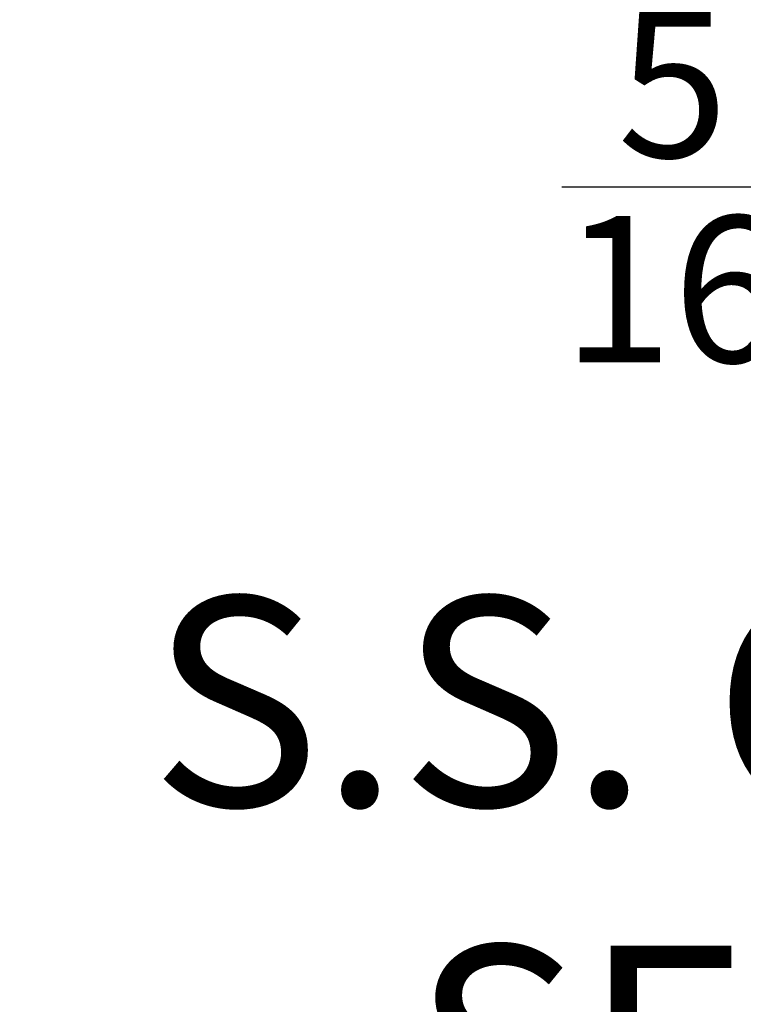
# Model space of a CAD drawing. Extents: x -41 to 661, y -17 to 138.
# Drawn here: x 45 to 50, y 21 to 28 of the extents above; entities that cross this region are included whole.
import ezdxf

# ---------------------------------------------------------------- set-up
doc = ezdxf.new("R2010")
doc.units = 0
doc.header["$MEASUREMENT"] = 0
doc.layers.get('DEFPOINTS').update_dxf_attribs({"linetype": 'CONTINUOUS'})
doc.layers.add('Text', color=7, linetype='CONTINUOUS')
doc.styles.add('ROMAND', font='romand.shx', dxfattribs={"oblique": 15})
doc.dimstyles.new('ROMAND', dxfattribs={"dimscale": 16, "dimtxt": 0.125, "dimasz": 0.125, "dimexe": 0.0625, "dimexo": 0.0625, "dimgap": 0.0625, "dimtad": 0, "dimtih": 1, "dimtoh": 1, "dimdec": 4, "dimzin": 0, "dimdsep": 46, "dimlunit": 4, "dimtxsty": 'ROMAND', "dimcen": 0, "dimadec": 0, "dimazin": 0, "dimtfac": 1, "dimtdec": 4, "dimtofl": 0, "dimtmove": 0, "dimatfit": 3, "dimfxl": 0, "dimtolj": 1, "dimtzin": 0, "dimarcsym": 0})

# ---------------------------------------------------------------- blocks, each defined once
blk = doc.blocks.new('*D22')
at = {"layer": 'DEFPOINTS', "color": 0}
for p in [(39.7035, 22.3408), (39.9535, 22.3408)]:
    blk.add_point(p, dxfattribs=at)
at = {"layer": 'Text', "color": 0, "lineweight": -2}
blk.add_line((42.9535, 22.3408), (41.4535, 22.3408), dxfattribs=at)
at = {"layer": 'Text', "color": 0}
blk.add_solid([(41.4535, 22.5908), (41.4535, 22.0908), (39.9535, 22.3408)], dxfattribs=at)
at = {"layer": 'Text', "color": 0, "insert": (52.8757, 22.3408), "char_height": 1.5, "attachment_point": 5, "style": 'ROMAND'}
blk.add_mtext('\\A1;{\\H0.7x;\\S5/16;}"-18x {\\H0.7x;\\S3/8;}"\\PS.S. CUP POINT\\PSET SCREW\\P(3) @ 120°', dxfattribs=at)
blk = doc.blocks.new('*D12')
at = {"layer": 'DEFPOINTS', "color": 0}
for p in [(38.0531, 23.5511), (37.9323, 23.1306)]:
    blk.add_point(p, dxfattribs=at)
at = {"layer": 'Text', "color": 0, "lineweight": -2}
for p, q in [((40.8787, 33.3849), (38.4673, 24.9928)), ((42.3787, 33.3849), (40.8787, 33.3849))]:
    blk.add_line(p, q, dxfattribs=at)
at = {"layer": 'Text', "color": 0}
blk.add_solid([(38.227, 25.0618), (38.7076, 24.9237), (38.0531, 23.5511)], dxfattribs=at)
at = {"layer": 'Text', "color": 0, "insert": (51.8315, 33.3849), "char_height": 1.5, "attachment_point": 5, "style": 'ROMAND'}
blk.add_mtext('\\A1;{\\H0.7x;\\S1/4;}"-20x 3"\\PS.S. HEX HEAD\\PTHRU BOLT', dxfattribs=at)

msp = doc.modelspace()

# ---------------------------------------------------------------- dimensions: what is measured, and where the dimension line sits
at = {"layer": 'Text'}
dim = msp.add_diameter_dim_2p(p1=(37.93226, 23.1306), p2=(38.05308, 23.55109), text='{\\H0.7x;\\S1/4;}"-20x 3"\\PS.S. HEX HEAD\\PTHRU BOLT', dimstyle='ROMAND', override={"dimscale": 12}, dxfattribs=at)
dim.commit()
dim.dimension.update_dxf_attribs({"geometry": '*D12', "text_midpoint": (51.83151, 33.3849), "dimtype": 163})
dim = msp.add_diameter_dim_2p(p1=(39.70345, 22.34084), p2=(39.95345, 22.34084), text='{\\H0.7x;\\S5/16;}"-18x {\\H0.7x;\\S3/8;}"\\PS.S. CUP POINT\\PSET SCREW\\P(3) @ 120°', dimstyle='ROMAND', override={"dimscale": 12}, dxfattribs=at)
dim.commit()
dim.dimension.update_dxf_attribs({"geometry": '*D22', "text_midpoint": (52.87571, 22.34084)})

doc.saveas('drawing.dxf')
